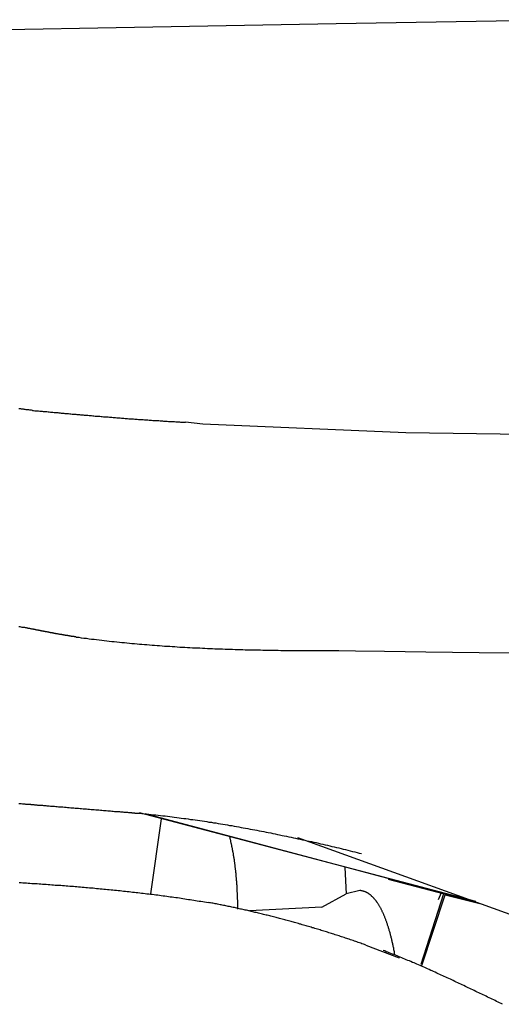
# Model space of a CAD drawing. Extents: x 0 to 28.2, y 0 to 28.4.
# Drawn here: x 11 to 11.3, y 17.7 to 18.4 of the extents above; entities that cross this region are included whole.
import ezdxf

# ---------------------------------------------------------------- set-up
doc = ezdxf.new("R2010")
doc.units = 0
doc.layers.get('0').update_dxf_attribs({"linetype": 'CONTINUOUS'})

msp = doc.modelspace()

# ---------------------------------------------------------------- linework, layer by layer
for points in [[(11.083163, 18.140996), (11.070814, 18.142263)], [(26.117877, 17.913653), (11.22797, 18.134664), (11.083163, 18.140996)], [(11.277892, 17.800721), (11.037989, 17.863836)], [(11.276837, 17.800721), (11.042106, 17.863203)], [(11.053504, 17.859614), (11.046011, 17.806209)], [(11.150817, 17.846316), (11.341641, 17.777501)], [(11.184485, 17.824996), (11.185435, 17.806209)], [(11.280109, 17.799454), (11.215621, 17.816552)], [(11.195145, 17.808531), (11.185435, 17.806209)], [(11.253089, 17.806842), (11.251084, 17.801987)], [(11.168126, 17.79671), (11.185435, 17.806209)], [(11.254778, 17.806209), (11.238735, 17.755759)], [(11.239474, 17.755125), (11.256044, 17.805576)], [(11.281797, 17.798821), (11.256044, 17.805153)], [(11.168126, 17.79671), (11.11662, 17.794177)], [(11.199473, 17.76969), (11.22322, 17.760614)]]:
    msp.add_lwpolyline(points)
for points in [[(10.8647, 18.4206, 0), (11.0215, 18.4236, 0), (11.1784, 18.4265, 0), (11.3352, 18.4291, 0)], [(10.9617, 18.1507, 0), (10.961, 18.1508, 0), (10.9604, 18.1509, 0), (10.9598, 18.1509, 0), (10.9591, 18.151, 0), (10.9585, 18.1511, 0), (10.9579, 18.1512, 0), (10.9572, 18.1512, 0), (10.9566, 18.1513, 0), (10.9559, 18.1514, 0), (10.9553, 18.1515, 0), (10.9547, 18.1515, 0), (10.954, 18.1516, 0), (10.9534, 18.1517, 0), (10.9527, 18.1518, 0), (10.9521, 18.1518, 0)], [(10.9617, 18.1507, 0), (10.9625, 18.1506, 0), (10.9634, 18.1505, 0), (10.9643, 18.1505, 0), (10.9651, 18.1504, 0), (10.966, 18.1503, 0), (10.9669, 18.1502, 0), (10.9677, 18.1501, 0), (10.9686, 18.1501, 0), (10.9694, 18.15, 0), (10.9703, 18.1499, 0), (10.9712, 18.1498, 0), (10.972, 18.1498, 0), (10.9729, 18.1497, 0), (10.9737, 18.1496, 0), (10.9746, 18.1495, 0), (10.9755, 18.1494, 0), (10.9763, 18.1494, 0), (10.9772, 18.1493, 0), (10.978, 18.1492, 0), (10.9789, 18.1491, 0), (10.9798, 18.1491, 0), (10.9806, 18.149, 0), (10.9815, 18.1489, 0), (10.9823, 18.1488, 0), (10.9832, 18.1487, 0), (10.9841, 18.1487, 0), (10.9849, 18.1486, 0), (10.9858, 18.1485, 0), (10.9866, 18.1484, 0), (10.9875, 18.1484, 0), (10.9884, 18.1483, 0), (10.9892, 18.1482, 0), (10.9901, 18.1481, 0), (10.9909, 18.1481, 0), (10.9918, 18.148, 0), (10.9927, 18.1479, 0), (10.9935, 18.1478, 0), (10.9944, 18.1478, 0), (10.9952, 18.1477, 0), (10.9961, 18.1476, 0), (10.9969, 18.1475, 0), (10.9978, 18.1475, 0), (10.9987, 18.1474, 0), (10.9995, 18.1473, 0), (11.0004, 18.1472, 0), (11.0012, 18.1472, 0), (11.0021, 18.1471, 0), (11.003, 18.147, 0), (11.0038, 18.147, 0), (11.0047, 18.1469, 0), (11.0055, 18.1468, 0), (11.0064, 18.1467, 0), (11.0072, 18.1467, 0), (11.0081, 18.1466, 0), (11.009, 18.1465, 0), (11.0098, 18.1465, 0), (11.0107, 18.1464, 0), (11.0115, 18.1463, 0), (11.0124, 18.1462, 0), (11.0132, 18.1462, 0), (11.0141, 18.1461, 0), (11.015, 18.146, 0), (11.0158, 18.146, 0), (11.0167, 18.1459, 0), (11.0175, 18.1458, 0), (11.0184, 18.1458, 0), (11.0192, 18.1457, 0), (11.0201, 18.1456, 0), (11.021, 18.1456, 0), (11.0218, 18.1455, 0), (11.0227, 18.1454, 0), (11.0235, 18.1454, 0), (11.0244, 18.1453, 0), (11.0253, 18.1452, 0), (11.0261, 18.1452, 0), (11.027, 18.1451, 0), (11.0278, 18.145, 0), (11.0287, 18.145, 0), (11.0295, 18.1449, 0), (11.0304, 18.1448, 0), (11.0313, 18.1448, 0), (11.0321, 18.1447, 0), (11.033, 18.1446, 0), (11.0338, 18.1446, 0), (11.0347, 18.1445, 0), (11.0355, 18.1445, 0), (11.0364, 18.1444, 0), (11.0373, 18.1443, 0), (11.0381, 18.1443, 0), (11.039, 18.1442, 0), (11.0398, 18.1442, 0), (11.0407, 18.1441, 0), (11.0416, 18.144, 0), (11.0424, 18.144, 0), (11.0433, 18.1439, 0), (11.0441, 18.1439, 0), (11.045, 18.1438, 0), (11.0459, 18.1437, 0), (11.0467, 18.1437, 0), (11.0476, 18.1436, 0), (11.0484, 18.1436, 0), (11.0493, 18.1435, 0), (11.0501, 18.1435, 0), (11.051, 18.1434, 0), (11.0519, 18.1434, 0), (11.0527, 18.1433, 0), (11.0536, 18.1433, 0), (11.0544, 18.1432, 0), (11.0553, 18.1431, 0), (11.0562, 18.1431, 0), (11.057, 18.143, 0), (11.0579, 18.143, 0), (11.0588, 18.1429, 0), (11.0596, 18.1429, 0), (11.0605, 18.1428, 0), (11.0613, 18.1428, 0), (11.0622, 18.1427, 0), (11.0631, 18.1427, 0), (11.0639, 18.1426, 0), (11.0648, 18.1426, 0), (11.0656, 18.1425, 0), (11.0665, 18.1425, 0), (11.0674, 18.1424, 0), (11.0682, 18.1424, 0), (11.0691, 18.1424, 0), (11.07, 18.1423, 0), (11.0708, 18.1423, 0)], [(10.952, 17.9968, 0), (10.9527, 17.9967, 0), (10.9534, 17.9965, 0), (10.9542, 17.9963, 0), (10.9549, 17.9962, 0)], [(10.993, 17.9892, 0), (10.9927, 17.9893, 0), (10.9924, 17.9893, 0), (10.9921, 17.9894, 0), (10.9918, 17.9894, 0), (10.9915, 17.9895, 0), (10.9912, 17.9895, 0), (10.9909, 17.9895, 0), (10.9906, 17.9896, 0), (10.9903, 17.9896, 0), (10.99, 17.9897, 0), (10.9897, 17.9897, 0), (10.9894, 17.9898, 0), (10.9891, 17.9898, 0), (10.9888, 17.9899, 0), (10.9885, 17.9899, 0), (10.9881, 17.99, 0), (10.9878, 17.99, 0), (10.9875, 17.9901, 0), (10.9872, 17.9901, 0), (10.9869, 17.9902, 0), (10.9866, 17.9902, 0), (10.9863, 17.9903, 0), (10.986, 17.9903, 0), (10.9857, 17.9904, 0), (10.9854, 17.9904, 0), (10.9851, 17.9905, 0), (10.9848, 17.9905, 0), (10.9845, 17.9906, 0), (10.9842, 17.9906, 0), (10.9839, 17.9907, 0), (10.9836, 17.9907, 0), (10.9833, 17.9908, 0), (10.983, 17.9908, 0), (10.9827, 17.9909, 0), (10.9824, 17.9909, 0), (10.9821, 17.991, 0), (10.9818, 17.991, 0), (10.9815, 17.9911, 0), (10.9812, 17.9911, 0), (10.9809, 17.9912, 0), (10.9806, 17.9912, 0), (10.9803, 17.9913, 0), (10.98, 17.9913, 0), (10.9797, 17.9914, 0), (10.9794, 17.9915, 0), (10.9791, 17.9915, 0), (10.9788, 17.9916, 0), (10.9785, 17.9916, 0), (10.9782, 17.9917, 0), (10.9779, 17.9917, 0), (10.9776, 17.9918, 0), (10.9773, 17.9918, 0), (10.977, 17.9919, 0), (10.9767, 17.9919, 0), (10.9764, 17.992, 0), (10.9761, 17.9921, 0), (10.9758, 17.9921, 0), (10.9755, 17.9922, 0), (10.9752, 17.9922, 0), (10.9749, 17.9923, 0), (10.9746, 17.9923, 0), (10.9743, 17.9924, 0), (10.974, 17.9924, 0), (10.9737, 17.9925, 0), (10.9735, 17.9926, 0), (10.9732, 17.9926, 0), (10.9729, 17.9927, 0), (10.9726, 17.9927, 0), (10.9723, 17.9928, 0), (10.972, 17.9928, 0), (10.9717, 17.9929, 0), (10.9714, 17.9929, 0), (10.9711, 17.993, 0), (10.9708, 17.9931, 0), (10.9705, 17.9931, 0), (10.9702, 17.9932, 0), (10.9699, 17.9932, 0), (10.9696, 17.9933, 0), (10.9693, 17.9934, 0), (10.969, 17.9934, 0), (10.9687, 17.9935, 0), (10.9684, 17.9935, 0), (10.9681, 17.9936, 0), (10.9678, 17.9936, 0), (10.9675, 17.9937, 0), (10.9672, 17.9938, 0), (10.9669, 17.9938, 0), (10.9666, 17.9939, 0), (10.9663, 17.9939, 0), (10.966, 17.994, 0), (10.9657, 17.994, 0), (10.9654, 17.9941, 0), (10.9651, 17.9942, 0), (10.9648, 17.9942, 0), (10.9645, 17.9943, 0), (10.9642, 17.9943, 0), (10.9639, 17.9944, 0), (10.9636, 17.9945, 0), (10.9633, 17.9945, 0), (10.963, 17.9946, 0), (10.9627, 17.9946, 0), (10.9624, 17.9947, 0), (10.9621, 17.9948, 0), (10.9618, 17.9948, 0), (10.9615, 17.9949, 0), (10.9612, 17.9949, 0), (10.9609, 17.995, 0), (10.9606, 17.9951, 0), (10.9603, 17.9951, 0), (10.96, 17.9952, 0), (10.9597, 17.9952, 0), (10.9594, 17.9953, 0), (10.9591, 17.9954, 0), (10.9588, 17.9954, 0), (10.9585, 17.9955, 0), (10.9582, 17.9955, 0), (10.9579, 17.9956, 0), (10.9576, 17.9957, 0), (10.9573, 17.9957, 0), (10.957, 17.9958, 0), (10.9567, 17.9958, 0), (10.9564, 17.9959, 0), (10.9561, 17.9959, 0), (10.9558, 17.996, 0), (10.9555, 17.9961, 0), (10.9552, 17.9961, 0), (10.9549, 17.9962, 0)], [(10.993, 17.9892, 0), (10.9948, 17.989, 0), (10.9966, 17.9887, 0), (10.9984, 17.9885, 0), (11.0002, 17.9883, 0), (11.0021, 17.988, 0), (11.0039, 17.9878, 0), (11.0057, 17.9876, 0), (11.0075, 17.9874, 0), (11.0093, 17.9872, 0), (11.0111, 17.9869, 0), (11.0129, 17.9867, 0), (11.0147, 17.9865, 0), (11.0165, 17.9863, 0), (11.0183, 17.9861, 0), (11.0201, 17.986, 0), (11.0219, 17.9858, 0), (11.0237, 17.9856, 0), (11.0255, 17.9854, 0), (11.0273, 17.9852, 0), (11.0291, 17.985, 0), (11.0309, 17.9849, 0), (11.0327, 17.9847, 0), (11.0345, 17.9845, 0), (11.0363, 17.9844, 0), (11.038, 17.9842, 0), (11.0398, 17.9841, 0), (11.0416, 17.9839, 0), (11.0434, 17.9838, 0), (11.0452, 17.9836, 0), (11.047, 17.9835, 0), (11.0488, 17.9834, 0), (11.0506, 17.9832, 0), (11.0524, 17.9831, 0), (11.0542, 17.983, 0), (11.056, 17.9828, 0), (11.0578, 17.9827, 0), (11.0596, 17.9826, 0), (11.0614, 17.9825, 0), (11.0632, 17.9824, 0), (11.065, 17.9823, 0), (11.0668, 17.9821, 0), (11.0686, 17.982, 0), (11.0704, 17.9819, 0), (11.0722, 17.9818, 0), (11.074, 17.9817, 0), (11.0758, 17.9816, 0), (11.0776, 17.9816, 0), (11.0793, 17.9815, 0), (11.0811, 17.9814, 0), (11.0829, 17.9813, 0), (11.0847, 17.9812, 0), (11.0865, 17.9811, 0), (11.0883, 17.9811, 0), (11.0901, 17.981, 0), (11.0919, 17.9809, 0), (11.0937, 17.9808, 0), (11.0955, 17.9808, 0), (11.0973, 17.9807, 0), (11.0991, 17.9806, 0), (11.1009, 17.9806, 0), (11.1027, 17.9805, 0), (11.1045, 17.9805, 0), (11.1063, 17.9804, 0), (11.1081, 17.9804, 0), (11.1099, 17.9803, 0), (11.1117, 17.9803, 0), (11.1135, 17.9802, 0), (11.1153, 17.9802, 0), (11.1171, 17.9801, 0), (11.1189, 17.9801, 0), (11.1207, 17.98, 0), (11.1225, 17.98, 0), (11.1243, 17.98, 0), (11.1261, 17.9799, 0), (11.1279, 17.9799, 0), (11.1297, 17.9799, 0), (11.1315, 17.9798, 0), (11.1333, 17.9798, 0), (11.1351, 17.9798, 0), (11.1369, 17.9798, 0), (11.1388, 17.9797, 0), (11.1406, 17.9797, 0), (11.1424, 17.9797, 0), (11.1442, 17.9797, 0), (11.146, 17.9796, 0), (11.1478, 17.9796, 0), (11.1496, 17.9796, 0), (11.1514, 17.9796, 0), (11.1532, 17.9796, 0), (11.155, 17.9796, 0), (11.1568, 17.9796, 0), (11.1587, 17.9796, 0), (11.1605, 17.9795, 0), (11.1623, 17.9795, 0), (11.1641, 17.9795, 0), (11.1659, 17.9795, 0), (11.1677, 17.9795, 0), (11.1696, 17.9795, 0), (11.1714, 17.9795, 0), (11.1732, 17.9795, 0), (11.175, 17.9795, 0), (11.1768, 17.9795, 0), (11.1801, 17.9795, 0), (11.192, 17.9793, 0), (11.2128, 17.9791, 0), (11.2423, 17.9787, 0), (11.2803, 17.9783, 0), (11.3268, 17.9777, 0)], [(10.952, 17.8706, 0), (10.953, 17.8705, 0), (10.9538, 17.8705, 0), (10.9547, 17.8704, 0), (10.9555, 17.8703, 0), (10.9562, 17.8703, 0), (10.9569, 17.8702, 0), (10.9575, 17.8702, 0), (10.9581, 17.8701, 0), (10.9586, 17.8701, 0), (10.959, 17.8701, 0), (10.9594, 17.87, 0), (10.9598, 17.87, 0), (10.96, 17.87, 0), (10.9602, 17.87, 0), (10.9603, 17.87, 0), (10.9604, 17.87, 0), (10.9604, 17.87, 0), (10.9605, 17.87, 0), (10.9606, 17.8699, 0), (10.9607, 17.8699, 0), (10.9609, 17.8699, 0), (10.9611, 17.8699, 0), (10.9614, 17.8699, 0), (10.9617, 17.8699, 0), (10.962, 17.8698, 0), (10.9624, 17.8698, 0), (10.9628, 17.8698, 0), (10.9633, 17.8697, 0), (10.9638, 17.8697, 0), (10.9643, 17.8696, 0), (10.9648, 17.8696, 0), (10.9654, 17.8695, 0), (10.966, 17.8695, 0), (10.9667, 17.8694, 0), (10.9674, 17.8694, 0), (10.9681, 17.8693, 0), (10.9688, 17.8693, 0), (10.9696, 17.8692, 0), (10.9704, 17.8691, 0), (10.9712, 17.8691, 0), (10.972, 17.869, 0), (10.9729, 17.8689, 0), (10.9737, 17.8689, 0), (10.9746, 17.8688, 0), (10.9756, 17.8687, 0), (10.9765, 17.8686, 0), (10.9775, 17.8686, 0), (10.9784, 17.8685, 0), (10.9794, 17.8684, 0), (10.9804, 17.8683, 0), (10.9815, 17.8682, 0), (10.9825, 17.8681, 0), (10.9835, 17.8681, 0), (10.9846, 17.868, 0), (10.9857, 17.8679, 0), (10.9868, 17.8678, 0), (10.9879, 17.8677, 0), (10.989, 17.8676, 0), (10.9901, 17.8675, 0), (10.9912, 17.8674, 0), (10.9923, 17.8673, 0), (10.9934, 17.8672, 0), (10.9945, 17.8672, 0), (10.9957, 17.8671, 0), (10.9968, 17.867, 0), (10.9979, 17.8669, 0), (10.9991, 17.8668, 0), (11.0002, 17.8667, 0), (11.0013, 17.8666, 0), (11.0024, 17.8665, 0), (11.0036, 17.8664, 0), (11.0047, 17.8663, 0), (11.0058, 17.8662, 0), (11.0069, 17.8661, 0), (11.008, 17.866, 0), (11.0091, 17.866, 0), (11.0102, 17.8659, 0), (11.0112, 17.8658, 0), (11.0123, 17.8657, 0), (11.0133, 17.8656, 0), (11.0143, 17.8655, 0), (11.0154, 17.8654, 0), (11.0164, 17.8654, 0), (11.0174, 17.8653, 0), (11.0183, 17.8652, 0), (11.0193, 17.8651, 0), (11.0202, 17.865, 0), (11.0211, 17.865, 0), (11.022, 17.8649, 0), (11.0229, 17.8648, 0), (11.0237, 17.8648, 0), (11.0246, 17.8647, 0), (11.0254, 17.8646, 0), (11.0261, 17.8646, 0), (11.0269, 17.8645, 0), (11.0276, 17.8644, 0), (11.0283, 17.8644, 0), (11.029, 17.8643, 0), (11.0296, 17.8643, 0), (11.0302, 17.8642, 0), (11.0308, 17.8642, 0), (11.0313, 17.8641, 0), (11.0318, 17.8641, 0), (11.0323, 17.8641, 0), (11.0327, 17.864, 0), (11.0331, 17.864, 0), (11.0335, 17.864, 0), (11.0338, 17.8639, 0), (11.0341, 17.8639, 0), (11.0343, 17.8639, 0), (11.0345, 17.8639, 0), (11.0347, 17.8639, 0), (11.0348, 17.8638, 0), (11.0349, 17.8638, 0), (11.0349, 17.8638, 0), (11.0363, 17.8637, 0), (11.038, 17.8636, 0), (11.0397, 17.8634, 0), (11.0413, 17.8632, 0), (11.043, 17.8631, 0), (11.0447, 17.8629, 0), (11.0463, 17.8627, 0), (11.048, 17.8626, 0), (11.0497, 17.8624, 0), (11.0513, 17.8622, 0), (11.053, 17.862, 0), (11.0547, 17.8618, 0), (11.0563, 17.8617, 0), (11.058, 17.8615, 0), (11.0596, 17.8613, 0), (11.0613, 17.8611, 0), (11.0629, 17.8609, 0), (11.0646, 17.8607, 0), (11.0663, 17.8604, 0), (11.0679, 17.8602, 0), (11.0696, 17.86, 0), (11.0712, 17.8598, 0), (11.0728, 17.8596, 0), (11.0745, 17.8593, 0), (11.0761, 17.8591, 0), (11.0778, 17.8589, 0), (11.0794, 17.8586, 0), (11.0811, 17.8584, 0), (11.0827, 17.8582, 0), (11.0843, 17.8579, 0), (11.086, 17.8577, 0), (11.0876, 17.8574, 0), (11.0893, 17.8572, 0), (11.0909, 17.8569, 0), (11.0925, 17.8567, 0), (11.0942, 17.8564, 0), (11.0958, 17.8561, 0), (11.0974, 17.8559, 0), (11.0991, 17.8556, 0), (11.1007, 17.8553, 0), (11.1023, 17.855, 0), (11.104, 17.8548, 0), (11.1056, 17.8545, 0), (11.1072, 17.8542, 0), (11.1088, 17.8539, 0), (11.1105, 17.8536, 0), (11.1121, 17.8533, 0), (11.1137, 17.853, 0), (11.1153, 17.8527, 0), (11.117, 17.8524, 0), (11.1186, 17.8521, 0), (11.1202, 17.8518, 0), (11.1218, 17.8515, 0), (11.1235, 17.8512, 0), (11.1251, 17.8509, 0), (11.1267, 17.8506, 0), (11.1283, 17.8502, 0), (11.1299, 17.8499, 0), (11.1316, 17.8496, 0), (11.1332, 17.8493, 0), (11.1348, 17.8489, 0), (11.1364, 17.8486, 0), (11.138, 17.8483, 0), (11.1397, 17.8479, 0), (11.1413, 17.8476, 0), (11.1429, 17.8473, 0), (11.1445, 17.8469, 0), (11.1461, 17.8466, 0), (11.1478, 17.8462, 0), (11.1494, 17.8459, 0), (11.151, 17.8455, 0), (11.1526, 17.8452, 0), (11.1542, 17.8448, 0), (11.1559, 17.8445, 0), (11.1575, 17.8441, 0), (11.1591, 17.8437, 0), (11.1607, 17.8434, 0), (11.1623, 17.843, 0), (11.164, 17.8427, 0), (11.1656, 17.8423, 0), (11.1672, 17.8419, 0), (11.1688, 17.8415, 0), (11.1704, 17.8412, 0), (11.1721, 17.8408, 0), (11.1737, 17.8404, 0), (11.1753, 17.84, 0), (11.1769, 17.8396, 0), (11.1785, 17.8393, 0), (11.1802, 17.8389, 0), (11.1818, 17.8385, 0), (11.1834, 17.8381, 0), (11.185, 17.8377, 0), (11.1867, 17.8373, 0), (11.1883, 17.8369, 0), (11.1899, 17.8365, 0), (11.1915, 17.8361, 0), (11.1932, 17.8357, 0), (11.1948, 17.8353, 0), (11.1964, 17.8349, 0)], [(11.1082, 17.7954, 0), (11.1082, 17.7959, 0), (11.1082, 17.7963, 0), (11.1082, 17.7967, 0), (11.1082, 17.7971, 0), (11.1081, 17.7975, 0), (11.1081, 17.7979, 0), (11.1081, 17.7983, 0), (11.1081, 17.7988, 0), (11.1081, 17.7992, 0), (11.1081, 17.7996, 0), (11.1081, 17.8, 0), (11.1081, 17.8004, 0), (11.1081, 17.8008, 0), (11.1081, 17.8012, 0), (11.1081, 17.8016, 0), (11.108, 17.8021, 0), (11.108, 17.8025, 0), (11.108, 17.8029, 0), (11.108, 17.8033, 0), (11.108, 17.8037, 0), (11.108, 17.8041, 0), (11.108, 17.8045, 0), (11.1079, 17.8049, 0), (11.1079, 17.8054, 0), (11.1079, 17.8058, 0), (11.1079, 17.8062, 0), (11.1079, 17.8066, 0), (11.1079, 17.807, 0), (11.1078, 17.8074, 0), (11.1078, 17.8078, 0), (11.1078, 17.8082, 0), (11.1078, 17.8086, 0), (11.1078, 17.8091, 0), (11.1077, 17.8095, 0), (11.1077, 17.8099, 0), (11.1077, 17.8103, 0), (11.1077, 17.8107, 0), (11.1076, 17.8111, 0), (11.1076, 17.8115, 0), (11.1076, 17.8119, 0), (11.1076, 17.8123, 0), (11.1075, 17.8127, 0), (11.1075, 17.8132, 0), (11.1075, 17.8136, 0), (11.1075, 17.814, 0), (11.1074, 17.8144, 0), (11.1074, 17.8148, 0), (11.1074, 17.8152, 0), (11.1073, 17.8156, 0), (11.1073, 17.816, 0), (11.1073, 17.8164, 0), (11.1072, 17.8168, 0), (11.1072, 17.8172, 0), (11.1072, 17.8176, 0), (11.1071, 17.8181, 0), (11.1071, 17.8185, 0), (11.1071, 17.8189, 0), (11.107, 17.8193, 0), (11.107, 17.8197, 0), (11.107, 17.8201, 0), (11.1069, 17.8205, 0), (11.1069, 17.8209, 0), (11.1068, 17.8213, 0), (11.1068, 17.8217, 0), (11.1068, 17.8221, 0), (11.1067, 17.8225, 0), (11.1067, 17.8229, 0), (11.1066, 17.8233, 0), (11.1066, 17.8237, 0), (11.1065, 17.8242, 0), (11.1065, 17.8246, 0), (11.1064, 17.825, 0), (11.1064, 17.8254, 0), (11.1063, 17.8258, 0), (11.1063, 17.8262, 0), (11.1062, 17.8266, 0), (11.1062, 17.827, 0), (11.1061, 17.8274, 0), (11.1061, 17.8278, 0), (11.106, 17.8282, 0), (11.106, 17.8286, 0), (11.1059, 17.829, 0), (11.1059, 17.8294, 0), (11.1058, 17.8298, 0), (11.1057, 17.8302, 0), (11.1057, 17.8306, 0), (11.1056, 17.831, 0), (11.1056, 17.8314, 0), (11.1055, 17.8318, 0), (11.1054, 17.8322, 0), (11.1054, 17.8326, 0), (11.1053, 17.833, 0), (11.1052, 17.8334, 0), (11.1052, 17.8338, 0), (11.1051, 17.8342, 0), (11.105, 17.8346, 0), (11.105, 17.835, 0), (11.1049, 17.8354, 0), (11.1048, 17.8358, 0), (11.1047, 17.8362, 0), (11.1047, 17.8366, 0), (11.1046, 17.837, 0), (11.1045, 17.8374, 0), (11.1044, 17.8378, 0), (11.1044, 17.8382, 0), (11.1043, 17.8386, 0), (11.1042, 17.839, 0), (11.1041, 17.8394, 0), (11.104, 17.8398, 0), (11.1039, 17.8402, 0), (11.1039, 17.8406, 0), (11.1038, 17.841, 0), (11.1037, 17.8414, 0), (11.1036, 17.8418, 0), (11.1035, 17.8422, 0), (11.1034, 17.8426, 0), (11.1033, 17.843, 0), (11.1032, 17.8434, 0), (11.1032, 17.8438, 0), (11.1031, 17.8442, 0), (11.103, 17.8446, 0), (11.1029, 17.845, 0), (11.1028, 17.8454, 0), (11.1027, 17.8458, 0), (11.1026, 17.8462, 0), (11.1025, 17.8466, 0), (11.1024, 17.8469, 0)], [(10.9523, 17.8143, 0), (10.9536, 17.8142, 0), (10.9549, 17.8141, 0), (10.9561, 17.814, 0), (10.9574, 17.814, 0), (10.9587, 17.8139, 0), (10.96, 17.8138, 0), (10.9613, 17.8137, 0), (10.9626, 17.8136, 0), (10.9639, 17.8135, 0), (10.9652, 17.8135, 0), (10.9665, 17.8134, 0), (10.9678, 17.8133, 0), (10.969, 17.8132, 0), (10.9703, 17.8131, 0), (10.9716, 17.813, 0), (10.9729, 17.8129, 0), (10.9742, 17.8128, 0), (10.9755, 17.8127, 0), (10.9768, 17.8126, 0), (10.978, 17.8125, 0), (10.9793, 17.8125, 0), (10.9806, 17.8124, 0), (10.9819, 17.8123, 0), (10.9832, 17.8122, 0), (10.9845, 17.8121, 0), (10.9857, 17.812, 0), (10.987, 17.8119, 0), (10.9883, 17.8118, 0), (10.9896, 17.8117, 0), (10.9909, 17.8116, 0), (10.9922, 17.8115, 0), (10.9934, 17.8114, 0), (10.9947, 17.8112, 0), (10.996, 17.8111, 0), (10.9973, 17.811, 0), (10.9986, 17.8109, 0), (10.9999, 17.8108, 0), (11.0011, 17.8107, 0), (11.0024, 17.8106, 0), (11.0037, 17.8105, 0), (11.005, 17.8104, 0), (11.0063, 17.8102, 0), (11.0075, 17.8101, 0), (11.0088, 17.81, 0), (11.0101, 17.8099, 0), (11.0114, 17.8098, 0), (11.0127, 17.8096, 0), (11.0139, 17.8095, 0), (11.0152, 17.8094, 0), (11.0165, 17.8093, 0), (11.0178, 17.8091, 0), (11.0191, 17.809, 0), (11.0203, 17.8089, 0), (11.0216, 17.8088, 0), (11.0229, 17.8086, 0), (11.0242, 17.8085, 0), (11.0254, 17.8084, 0), (11.0267, 17.8082, 0), (11.028, 17.8081, 0), (11.0293, 17.8079, 0), (11.0306, 17.8078, 0), (11.0318, 17.8077, 0), (11.0331, 17.8075, 0), (11.0344, 17.8074, 0), (11.0357, 17.8072, 0), (11.037, 17.8071, 0), (11.0382, 17.8069, 0), (11.0395, 17.8068, 0), (11.0408, 17.8066, 0), (11.0421, 17.8065, 0), (11.0434, 17.8063, 0), (11.0447, 17.8062, 0), (11.0459, 17.806, 0), (11.0472, 17.8059, 0), (11.0485, 17.8057, 0), (11.0498, 17.8055, 0), (11.0511, 17.8054, 0), (11.0523, 17.8052, 0), (11.0536, 17.805, 0), (11.0549, 17.8049, 0), (11.0562, 17.8047, 0), (11.0575, 17.8045, 0), (11.0588, 17.8044, 0), (11.06, 17.8042, 0), (11.0613, 17.804, 0), (11.0626, 17.8038, 0), (11.0639, 17.8036, 0), (11.0652, 17.8035, 0), (11.0665, 17.8033, 0), (11.0677, 17.8031, 0), (11.069, 17.8029, 0), (11.0703, 17.8027, 0), (11.0716, 17.8025, 0), (11.0729, 17.8023, 0), (11.0742, 17.8021, 0), (11.0755, 17.8019, 0), (11.0768, 17.8017, 0), (11.078, 17.8015, 0), (11.0793, 17.8013, 0), (11.0806, 17.8011, 0), (11.0819, 17.8009, 0), (11.0832, 17.8007, 0), (11.0845, 17.8005, 0), (11.0858, 17.8003, 0), (11.0871, 17.8001, 0)], [(11.2202, 17.7627, 0), (11.22, 17.7634, 0), (11.2199, 17.7641, 0), (11.2198, 17.7648, 0), (11.2197, 17.7655, 0), (11.2195, 17.7662, 0), (11.2194, 17.7668, 0), (11.2193, 17.7675, 0), (11.2191, 17.7681, 0), (11.219, 17.7688, 0), (11.2189, 17.7694, 0), (11.2187, 17.7701, 0), (11.2186, 17.7707, 0), (11.2185, 17.7714, 0), (11.2183, 17.772, 0), (11.2182, 17.7726, 0), (11.218, 17.7732, 0), (11.2179, 17.7738, 0), (11.2177, 17.7744, 0), (11.2176, 17.775, 0), (11.2174, 17.7756, 0), (11.2173, 17.7762, 0), (11.2171, 17.7768, 0), (11.217, 17.7774, 0), (11.2168, 17.778, 0), (11.2167, 17.7785, 0), (11.2165, 17.7791, 0), (11.2164, 17.7797, 0), (11.2162, 17.7802, 0), (11.216, 17.7808, 0), (11.2159, 17.7813, 0), (11.2157, 17.7819, 0), (11.2155, 17.7824, 0), (11.2154, 17.7829, 0), (11.2152, 17.7834, 0), (11.215, 17.784, 0), (11.2149, 17.7845, 0), (11.2147, 17.785, 0), (11.2145, 17.7855, 0), (11.2144, 17.786, 0), (11.2142, 17.7865, 0), (11.214, 17.787, 0), (11.2138, 17.7874, 0), (11.2136, 17.7879, 0), (11.2135, 17.7884, 0), (11.2133, 17.7888, 0), (11.2131, 17.7893, 0), (11.2129, 17.7898, 0), (11.2127, 17.7902, 0), (11.2126, 17.7906, 0), (11.2124, 17.7911, 0), (11.2122, 17.7915, 0), (11.212, 17.7919, 0), (11.2118, 17.7924, 0), (11.2116, 17.7928, 0), (11.2114, 17.7932, 0), (11.2112, 17.7936, 0), (11.211, 17.794, 0), (11.2108, 17.7944, 0), (11.2106, 17.7948, 0), (11.2104, 17.7952, 0), (11.2103, 17.7955, 0), (11.2101, 17.7959, 0), (11.2099, 17.7963, 0), (11.2096, 17.7967, 0), (11.2094, 17.797, 0), (11.2092, 17.7974, 0), (11.209, 17.7977, 0), (11.2088, 17.7981, 0), (11.2086, 17.7984, 0), (11.2084, 17.7987, 0), (11.2082, 17.799, 0), (11.208, 17.7994, 0), (11.2078, 17.7997, 0), (11.2076, 17.8, 0), (11.2074, 17.8003, 0), (11.2072, 17.8006, 0), (11.2069, 17.8009, 0), (11.2067, 17.8012, 0), (11.2065, 17.8014, 0), (11.2063, 17.8017, 0), (11.2061, 17.802, 0), (11.2059, 17.8023, 0), (11.2056, 17.8025, 0), (11.2054, 17.8028, 0), (11.2052, 17.803, 0), (11.205, 17.8033, 0), (11.2047, 17.8035, 0), (11.2045, 17.8037, 0), (11.2043, 17.804, 0), (11.2041, 17.8042, 0), (11.2038, 17.8044, 0), (11.2036, 17.8046, 0), (11.2034, 17.8048, 0), (11.2032, 17.805, 0), (11.2029, 17.8052, 0), (11.2027, 17.8054, 0), (11.2025, 17.8056, 0), (11.2022, 17.8058, 0), (11.202, 17.8059, 0), (11.2018, 17.8061, 0), (11.2015, 17.8063, 0), (11.2013, 17.8064, 0), (11.2011, 17.8066, 0), (11.2008, 17.8067, 0), (11.2006, 17.8069, 0), (11.2003, 17.807, 0), (11.2001, 17.8071, 0), (11.1999, 17.8072, 0), (11.1996, 17.8074, 0), (11.1994, 17.8075, 0), (11.1991, 17.8076, 0), (11.1989, 17.8077, 0), (11.1986, 17.8078, 0), (11.1984, 17.8079, 0), (11.1981, 17.808, 0), (11.1979, 17.808, 0), (11.1977, 17.8081, 0), (11.1974, 17.8082, 0), (11.1972, 17.8082, 0), (11.1969, 17.8083, 0), (11.1967, 17.8083, 0), (11.1964, 17.8084, 0), (11.1962, 17.8084, 0), (11.1959, 17.8085, 0), (11.1957, 17.8085, 0), (11.1954, 17.8085, 0), (11.1951, 17.8085, 0)], [(11.1995, 17.7697, 0), (11.1986, 17.77, 0), (11.1977, 17.7703, 0), (11.1967, 17.7707, 0), (11.1958, 17.771, 0), (11.1949, 17.7713, 0), (11.194, 17.7716, 0), (11.1931, 17.7719, 0), (11.1922, 17.7722, 0), (11.1913, 17.7726, 0), (11.1904, 17.7729, 0), (11.1895, 17.7732, 0), (11.1886, 17.7735, 0), (11.1876, 17.7738, 0), (11.1867, 17.7741, 0), (11.1858, 17.7744, 0), (11.1849, 17.7747, 0), (11.184, 17.775, 0), (11.1831, 17.7753, 0), (11.1822, 17.7756, 0), (11.1813, 17.7759, 0), (11.1804, 17.7762, 0), (11.1795, 17.7765, 0), (11.1786, 17.7768, 0), (11.1776, 17.7771, 0), (11.1767, 17.7774, 0), (11.1758, 17.7777, 0), (11.1749, 17.778, 0), (11.174, 17.7782, 0), (11.1731, 17.7785, 0), (11.1722, 17.7788, 0), (11.1713, 17.7791, 0), (11.1704, 17.7794, 0), (11.1695, 17.7797, 0), (11.1686, 17.7799, 0), (11.1677, 17.7802, 0), (11.1668, 17.7805, 0), (11.1659, 17.7808, 0), (11.165, 17.781, 0), (11.1641, 17.7813, 0), (11.1631, 17.7816, 0), (11.1622, 17.7819, 0), (11.1613, 17.7821, 0), (11.1604, 17.7824, 0), (11.1595, 17.7827, 0), (11.1586, 17.7829, 0), (11.1577, 17.7832, 0), (11.1568, 17.7834, 0), (11.1559, 17.7837, 0), (11.155, 17.784, 0), (11.1541, 17.7842, 0), (11.1532, 17.7845, 0), (11.1523, 17.7847, 0), (11.1514, 17.785, 0), (11.1505, 17.7852, 0), (11.1496, 17.7855, 0), (11.1487, 17.7857, 0), (11.1479, 17.786, 0), (11.147, 17.7862, 0), (11.1461, 17.7865, 0), (11.1452, 17.7867, 0), (11.1443, 17.787, 0), (11.1434, 17.7872, 0), (11.1425, 17.7875, 0), (11.1416, 17.7877, 0), (11.1407, 17.7879, 0), (11.1398, 17.7882, 0), (11.1389, 17.7884, 0), (11.138, 17.7886, 0), (11.1371, 17.7889, 0), (11.1363, 17.7891, 0), (11.1354, 17.7893, 0), (11.1345, 17.7896, 0), (11.1336, 17.7898, 0), (11.1327, 17.79, 0), (11.1318, 17.7902, 0), (11.1309, 17.7905, 0), (11.1301, 17.7907, 0), (11.1292, 17.7909, 0), (11.1283, 17.7911, 0), (11.1274, 17.7913, 0), (11.1265, 17.7916, 0), (11.1257, 17.7918, 0), (11.1248, 17.792, 0), (11.1239, 17.7922, 0), (11.123, 17.7924, 0), (11.1221, 17.7926, 0), (11.1213, 17.7928, 0), (11.1204, 17.793, 0), (11.1195, 17.7932, 0), (11.1187, 17.7935, 0), (11.1178, 17.7937, 0), (11.1169, 17.7939, 0), (11.116, 17.7941, 0), (11.1152, 17.7943, 0), (11.1143, 17.7945, 0), (11.1134, 17.7947, 0), (11.1126, 17.7948, 0), (11.1117, 17.795, 0), (11.1108, 17.7952, 0), (11.11, 17.7954, 0), (11.1091, 17.7956, 0), (11.1083, 17.7958, 0), (11.1074, 17.796, 0), (11.1065, 17.7962, 0), (11.1057, 17.7964, 0), (11.1048, 17.7965, 0), (11.104, 17.7967, 0), (11.1031, 17.7969, 0), (11.1023, 17.7971, 0), (11.1014, 17.7973, 0), (11.1005, 17.7974, 0), (11.0997, 17.7976, 0), (11.0988, 17.7978, 0), (11.098, 17.798, 0), (11.0971, 17.7981, 0), (11.0963, 17.7983, 0), (11.0955, 17.7985, 0), (11.0946, 17.7986, 0), (11.0938, 17.7988, 0), (11.0929, 17.799, 0), (11.0921, 17.7991, 0), (11.0912, 17.7993, 0), (11.0904, 17.7995, 0), (11.0896, 17.7996, 0), (11.0887, 17.7998, 0), (11.0879, 17.7999, 0), (11.0871, 17.8001, 0)], [(11.297, 17.7275, 0), (11.2959, 17.728, 0), (11.2948, 17.7285, 0), (11.2938, 17.729, 0), (11.2927, 17.7296, 0), (11.2916, 17.7301, 0), (11.2906, 17.7306, 0), (11.2895, 17.7311, 0), (11.2885, 17.7316, 0), (11.2874, 17.7321, 0), (11.2863, 17.7326, 0), (11.2853, 17.7332, 0), (11.2842, 17.7337, 0), (11.2831, 17.7342, 0), (11.2821, 17.7347, 0), (11.281, 17.7352, 0), (11.2799, 17.7357, 0), (11.2789, 17.7362, 0), (11.2778, 17.7367, 0), (11.2768, 17.7373, 0), (11.2757, 17.7378, 0), (11.2746, 17.7383, 0), (11.2736, 17.7388, 0), (11.2725, 17.7393, 0), (11.2714, 17.7398, 0), (11.2704, 17.7403, 0), (11.2693, 17.7408, 0), (11.2682, 17.7413, 0), (11.2671, 17.7418, 0), (11.2661, 17.7423, 0), (11.265, 17.7428, 0), (11.2639, 17.7433, 0), (11.2629, 17.7438, 0), (11.2618, 17.7444, 0), (11.2607, 17.7449, 0), (11.2597, 17.7454, 0), (11.2586, 17.7458, 0), (11.2575, 17.7463, 0), (11.2564, 17.7468, 0), (11.2554, 17.7473, 0), (11.2543, 17.7478, 0), (11.2532, 17.7483, 0), (11.2521, 17.7488, 0), (11.2511, 17.7493, 0), (11.25, 17.7498, 0), (11.2489, 17.7503, 0), (11.2478, 17.7508, 0), (11.2468, 17.7513, 0), (11.2457, 17.7517, 0), (11.2446, 17.7522, 0), (11.2435, 17.7527, 0), (11.2424, 17.7532, 0), (11.2414, 17.7537, 0), (11.2403, 17.7541, 0), (11.2392, 17.7546, 0), (11.2381, 17.7551, 0), (11.237, 17.7556, 0), (11.2359, 17.756, 0), (11.2348, 17.7565, 0), (11.2338, 17.757, 0), (11.2327, 17.7574, 0), (11.2316, 17.7579, 0), (11.2305, 17.7584, 0), (11.2294, 17.7588, 0), (11.2283, 17.7593, 0), (11.2272, 17.7597, 0), (11.2261, 17.7602, 0), (11.225, 17.7606, 0), (11.2239, 17.7611, 0), (11.2228, 17.7615, 0), (11.2217, 17.762, 0), (11.2206, 17.7624, 0), (11.2195, 17.7629, 0), (11.2184, 17.7633, 0), (11.2173, 17.7637, 0), (11.2162, 17.7642, 0), (11.2151, 17.7646, 0), (11.214, 17.765, 0), (11.2129, 17.7655, 0), (11.2118, 17.7659, 0)]]:
    msp.add_polyline3d(points)

doc.saveas('drawing.dxf')
